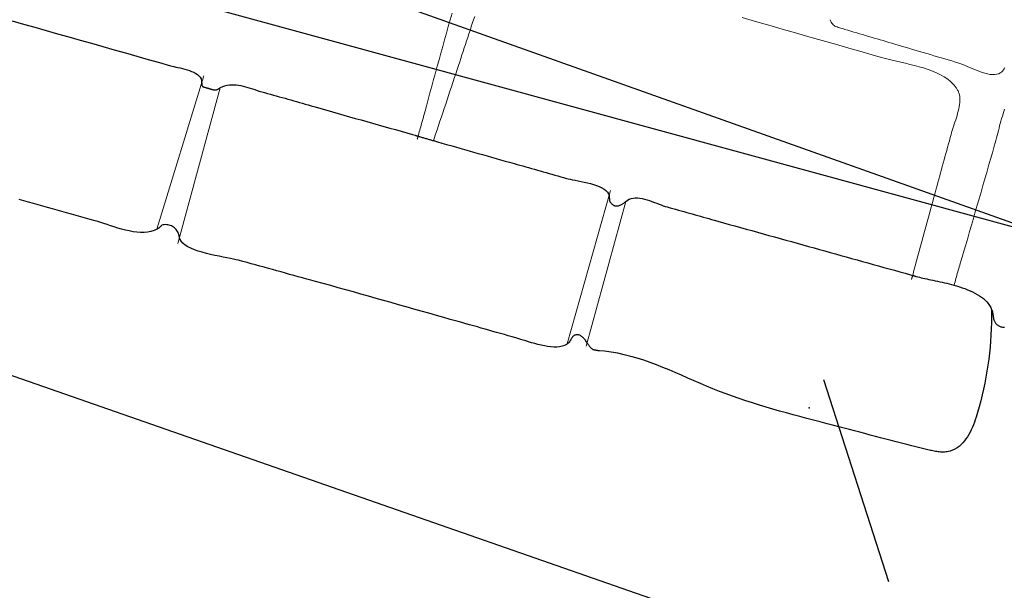
# Model space of a CAD drawing. Units: metres. Extents: x 434965.9 to 434976.6, y 387577.2 to 387584.
# Drawn here: x 434970.8 to 434971.3, y 387579.1 to 387579.5 of the extents above; entities that cross this region are included whole.
import ezdxf

# ---------------------------------------------------------------- set-up
doc = ezdxf.new("R2010")
doc.units = ezdxf.units.M
for name, color, linetype, lineweight in [('wPlan_Context_Interface', 10, 'Continuous', 25), ('wPlan_Detail', 150, 'Continuous', 9), ('wPlan_Detail_Modern', 254, 'Continuous', 9)]:
    doc.layers.add(name, color=color, linetype=linetype, lineweight=lineweight)
for name, color, linetype in [('wPlan_Modern', 253, 'Continuous'), ('WS_LEVEL', 102, 'Continuous'), ('WS_STRUCTURE', 22, 'Continuous'), ('wText', 7, 'Continuous')]:
    doc.layers.add(name, color=color, linetype=linetype)

msp = doc.modelspace()

# ---------------------------------------------------------------- linework, layer by layer
at = {"layer": 'wPlan_Context_Interface'}
for points in [[(434970.75491, 387579.47711), (434970.76153, 387579.47523), (434970.76814, 387579.47335), (434970.77475, 387579.47147), (434970.78137, 387579.4696), (434970.78798, 387579.46772), (434970.7946, 387579.46585), (434970.80121, 387579.46397), (434970.80782, 387579.46209), (434970.81444, 387579.46021), (434970.82105, 387579.45833), (434970.82766, 387579.45645), (434970.83428, 387579.45457), (434970.84089, 387579.45268), (434970.8475, 387579.45079), (434970.84835, 387579.45057), (434970.84935, 387579.45033), (434970.85047, 387579.45009), (434970.85169, 387579.44983), (434970.85299, 387579.44955), (434970.85434, 387579.44923), (434970.85572, 387579.44888), (434970.8571, 387579.4485), (434970.85845, 387579.44806), (434970.85976, 387579.44757), (434970.861, 387579.44702), (434970.86214, 387579.44641), (434970.86317, 387579.44573), (434970.86405, 387579.44497), (434970.86476, 387579.44412), (434970.86527, 387579.44319), (434970.86557, 387579.44217), (434970.86563, 387579.4412), (434970.86563, 387579.44117), (434970.86562, 387579.44114), (434970.86562, 387579.44111), (434970.86562, 387579.44108), (434970.86563, 387579.44105), (434970.86563, 387579.44102), (434970.86563, 387579.44099), (434970.86564, 387579.44095), (434970.86565, 387579.44092), (434970.86565, 387579.44089), (434970.86566, 387579.44086), (434970.86566, 387579.44082), (434970.86566, 387579.44079), (434970.86567, 387579.44076), (434970.86567, 387579.44073), (434970.86566, 387579.4407), (434970.86566, 387579.44067), (434970.86566, 387579.44062), (434970.86566, 387579.44053), (434970.86566, 387579.44043), (434970.86566, 387579.44033), (434970.86567, 387579.44023), (434970.86567, 387579.44012), (434970.86568, 387579.44002), (434970.86569, 387579.43991), (434970.8657, 387579.43981), (434970.86571, 387579.4397), (434970.86573, 387579.4396), (434970.86575, 387579.43949), (434970.86578, 387579.43939), (434970.86582, 387579.43929), (434970.86585, 387579.4392), (434970.8659, 387579.4391), (434970.86595, 387579.43901), (434970.86601, 387579.43893), (434970.86607, 387579.43886), (434970.86612, 387579.43882), (434970.86618, 387579.43877), (434970.86624, 387579.43874), (434970.8663, 387579.4387), (434970.86636, 387579.43866), (434970.86643, 387579.43863), (434970.8665, 387579.4386), (434970.86656, 387579.43857), (434970.86663, 387579.43854), (434970.8667, 387579.43851), (434970.86677, 387579.43849), (434970.86684, 387579.43847), (434970.86691, 387579.43844), (434970.86697, 387579.43842), (434970.86704, 387579.4384), (434970.8671, 387579.43838), (434970.86716, 387579.43837), (434970.86733, 387579.43832), (434970.86758, 387579.43824), (434970.86783, 387579.43817), (434970.86808, 387579.43809), (434970.86833, 387579.43802), (434970.86857, 387579.43795), (434970.86881, 387579.43788), (434970.86906, 387579.43781), (434970.8693, 387579.43774), (434970.86954, 387579.43766), (434970.86978, 387579.43759), (434970.87002, 387579.43752), (434970.87027, 387579.43745), (434970.87051, 387579.43738), (434970.87076, 387579.4373), (434970.87101, 387579.43723), (434970.87126, 387579.43716), (434970.87151, 387579.43708), (434970.87168, 387579.43703), (434970.87182, 387579.43699), (434970.87196, 387579.43695), (434970.87209, 387579.43691), (434970.87222, 387579.43688), (434970.87235, 387579.43685), (434970.87248, 387579.43681), (434970.87261, 387579.43679), (434970.87273, 387579.43676), (434970.87286, 387579.43674), (434970.87298, 387579.43673), (434970.87311, 387579.43671), (434970.87323, 387579.43671), (434970.87335, 387579.4367), (434970.87348, 387579.43671), (434970.87361, 387579.43671), (434970.87373, 387579.43673), (434970.87386, 387579.43675), (434970.87399, 387579.43677), (434970.87412, 387579.4368), (434970.87425, 387579.43683), (434970.87437, 387579.43687), (434970.87449, 387579.43691), (434970.87461, 387579.43695), (434970.87473, 387579.437), (434970.87485, 387579.43705), (434970.87497, 387579.43711), (434970.87509, 387579.43717), (434970.8752, 387579.43723), (434970.87532, 387579.4373), (434970.87544, 387579.43737), (434970.87555, 387579.43744), (434970.87567, 387579.43752), (434970.87579, 387579.4376), (434970.87591, 387579.43769), (434970.87602, 387579.43777), (434970.87606, 387579.43779), (434970.87609, 387579.43781), (434970.87612, 387579.43782), (434970.87614, 387579.43784), (434970.87617, 387579.43785), (434970.87619, 387579.43786), (434970.87621, 387579.43787), (434970.87623, 387579.43788), (434970.87624, 387579.43789), (434970.87626, 387579.4379), (434970.87628, 387579.43791), (434970.8763, 387579.43792), (434970.87632, 387579.43793), (434970.87635, 387579.43795), (434970.87637, 387579.43796), (434970.8764, 387579.43798), (434970.87643, 387579.43799), (434970.87665, 387579.43811), (434970.87794, 387579.43871), (434970.87925, 387579.43917), (434970.88057, 387579.4395), (434970.88189, 387579.4397), (434970.88323, 387579.43979), (434970.88457, 387579.43978), (434970.88591, 387579.43968), (434970.88726, 387579.4395), (434970.88861, 387579.43925), (434970.88996, 387579.43895), (434970.89131, 387579.43859), (434970.89266, 387579.4382), (434970.894, 387579.43778), (434970.89534, 387579.43734), (434970.89668, 387579.4369), (434970.898, 387579.43647), (434970.89932, 387579.43605), (434970.90075, 387579.43563), (434970.90246, 387579.43515), (434970.90417, 387579.43468), (434970.90587, 387579.43421), (434970.90758, 387579.43373), (434970.90928, 387579.43326), (434970.91098, 387579.43278), (434970.91268, 387579.43231), (434970.91438, 387579.43183), (434970.91607, 387579.43135), (434970.91777, 387579.43088), (434970.91947, 387579.43039), (434970.92117, 387579.42991), (434970.92286, 387579.42942), (434970.92456, 387579.42893), (434970.92626, 387579.42844), (434970.92796, 387579.42795), (434970.92967, 387579.42745), (434970.93207, 387579.42675), (434970.93541, 387579.4258), (434970.93875, 387579.42485), (434970.94209, 387579.4239), (434970.94544, 387579.42296), (434970.94879, 387579.42201), (434970.95213, 387579.42107), (434970.95549, 387579.42012), (434970.95884, 387579.41918), (434970.96219, 387579.41823), (434970.96554, 387579.41729), (434970.96889, 387579.41635), (434970.97224, 387579.4154), (434970.97559, 387579.41446), (434970.97894, 387579.41351), (434970.98228, 387579.41256), (434970.98562, 387579.41161), (434970.98896, 387579.41066), (434970.99045, 387579.41023), (434970.99056, 387579.4102), (434970.99067, 387579.41017), (434970.99078, 387579.41014), (434970.99088, 387579.41011), (434970.99098, 387579.41008), (434970.99108, 387579.41005), (434970.99118, 387579.41002), (434970.99128, 387579.40999), (434970.99138, 387579.40996), (434970.99148, 387579.40993), (434970.99158, 387579.4099), (434970.99168, 387579.40987), (434970.99178, 387579.40984), (434970.99189, 387579.40981), (434970.992, 387579.40978), (434970.9921, 387579.40974), (434970.99222, 387579.40971), (434970.99261, 387579.40959), (434970.99312, 387579.40944), (434970.99363, 387579.40929), (434970.99413, 387579.40915), (434970.99463, 387579.409), (434970.99513, 387579.40885), (434970.99563, 387579.4087), (434970.99613, 387579.40856), (434970.99662, 387579.40841), (434970.99712, 387579.40826), (434970.99762, 387579.40812), (434970.99812, 387579.40797), (434970.99862, 387579.40782), (434970.99912, 387579.40767), (434970.99962, 387579.40752), (434971.00012, 387579.40738), (434971.00063, 387579.40723), (434971.00114, 387579.40708), (434971.00348, 387579.40641), (434971.00613, 387579.40566), (434971.00878, 387579.40491), (434971.01142, 387579.40416), (434971.01406, 387579.40341), (434971.0167, 387579.40266), (434971.01934, 387579.40191), (434971.02198, 387579.40116), (434971.02461, 387579.40042), (434971.02725, 387579.39967), (434971.02989, 387579.39892), (434971.03253, 387579.39817), (434971.03517, 387579.39742), (434971.03781, 387579.39667), (434971.04045, 387579.39593), (434971.04309, 387579.39518), (434971.04574, 387579.39442), (434971.04839, 387579.39367), (434971.05008, 387579.39321), (434971.05177, 387579.39274), (434971.05346, 387579.39227), (434971.05516, 387579.3918), (434971.05685, 387579.39132), (434971.05855, 387579.39085), (434971.06025, 387579.39038), (434971.06195, 387579.3899), (434971.06366, 387579.38942), (434971.06536, 387579.38894), (434971.06707, 387579.38845), (434971.06878, 387579.38797), (434971.07048, 387579.38748), (434971.07219, 387579.38699), (434971.0739, 387579.38649), (434971.0756, 387579.386), (434971.07731, 387579.3855), (434971.0789, 387579.38503), (434971.0799, 387579.38478), (434971.08112, 387579.38451), (434971.08253, 387579.38423), (434971.08408, 387579.38393), (434971.08576, 387579.3836), (434971.08752, 387579.38324), (434971.08934, 387579.38286), (434971.09118, 387579.38243), (434971.09301, 387579.38195), (434971.0948, 387579.38143), (434971.09653, 387579.38086), (434971.09814, 387579.38023), (434971.09963, 387579.37953), (434971.10094, 387579.37877), (434971.10206, 387579.37794), (434971.10295, 387579.37703), (434971.10357, 387579.37604), (434971.10384, 387579.37527), (434971.10387, 387579.37526), (434971.10389, 387579.37525), (434971.10391, 387579.37524), (434971.10392, 387579.37522), (434971.10394, 387579.37521), (434971.10394, 387579.37519), (434971.10395, 387579.37517), (434971.10396, 387579.37516), (434971.10396, 387579.37514), (434971.10396, 387579.37513), (434971.10396, 387579.37511), (434971.10396, 387579.3751), (434971.10396, 387579.37508), (434971.10396, 387579.37507), (434971.10396, 387579.37507), (434971.10396, 387579.37506), (434971.10396, 387579.37506), (434971.10396, 387579.37499), (434971.10397, 387579.37483), (434971.10399, 387579.37468), (434971.10399, 387579.37453), (434971.104, 387579.37439), (434971.10401, 387579.37424), (434971.10402, 387579.3741), (434971.10402, 387579.37396), (434971.10403, 387579.37382), (434971.10403, 387579.37368), (434971.10404, 387579.37354), (434971.10404, 387579.3734), (434971.10405, 387579.37325), (434971.10405, 387579.37311), (434971.10406, 387579.37296), (434971.10407, 387579.37281), (434971.10408, 387579.37266), (434971.1041, 387579.37251), (434971.10413, 387579.37227), (434971.10419, 387579.37199), (434971.10428, 387579.37172), (434971.10439, 387579.37145), (434971.10453, 387579.37119), (434971.10468, 387579.37094), (434971.10485, 387579.37071), (434971.10504, 387579.37048), (434971.10525, 387579.37027), (434971.10547, 387579.37006), (434971.1057, 387579.36988), (434971.10595, 387579.3697), (434971.1062, 387579.36954), (434971.10647, 387579.3694), (434971.10674, 387579.36928), (434971.10702, 387579.36917), (434971.10731, 387579.36908), (434971.1076, 387579.36901), (434971.10796, 387579.36896), (434971.10833, 387579.36895), (434971.1087, 387579.36897), (434971.10907, 387579.36901), (434971.10943, 387579.36908), (434971.10978, 387579.36918), (434971.11013, 387579.3693), (434971.11047, 387579.36944), (434971.11081, 387579.3696), (434971.11115, 387579.36977), (434971.11148, 387579.36996), (434971.11181, 387579.37017), (434971.11213, 387579.37038), (434971.11246, 387579.37061), (434971.11278, 387579.37084), (434971.1131, 387579.37108), (434971.11342, 387579.37132), (434971.11374, 387579.37157), (434971.11385, 387579.37164), (434971.11392, 387579.37167), (434971.11398, 387579.37171), (434971.11404, 387579.37174), (434971.1141, 387579.37178), (434971.11416, 387579.37181), (434971.11421, 387579.37184), (434971.11426, 387579.37187), (434971.11431, 387579.3719), (434971.11436, 387579.37194), (434971.1144, 387579.37197), (434971.11445, 387579.372), (434971.11449, 387579.37204), (434971.11454, 387579.37208), (434971.11458, 387579.37212), (434971.11462, 387579.37216), (434971.11467, 387579.3722), (434971.11471, 387579.37225), (434971.11571, 387579.37286), (434971.11681, 387579.37328), (434971.11798, 387579.37354), (434971.11923, 387579.37365), (434971.12053, 387579.37362), (434971.12188, 387579.37348), (434971.12327, 387579.37323), (434971.12468, 387579.37289), (434971.12611, 387579.37249), (434971.12755, 387579.37203), (434971.12897, 387579.37153), (434971.13038, 387579.37102), (434971.13176, 387579.37049), (434971.1331, 387579.36998), (434971.13438, 387579.3695), (434971.13561, 387579.36906), (434971.13675, 387579.36868), (434971.13791, 387579.36835), (434971.13953, 387579.3679), (434971.14116, 387579.36745), (434971.14279, 387579.36699), (434971.14442, 387579.36654), (434971.14604, 387579.36609), (434971.14767, 387579.36564), (434971.14929, 387579.36519), (434971.15091, 387579.36473), (434971.15253, 387579.36428), (434971.15415, 387579.36382), (434971.15576, 387579.36337), (434971.15738, 387579.36291), (434971.15899, 387579.36245), (434971.16059, 387579.36199), (434971.1622, 387579.36152), (434971.1638, 387579.36106), (434971.16539, 387579.36059), (434971.16748, 387579.35999), (434971.17079, 387579.35908), (434971.1741, 387579.35816), (434971.17742, 387579.35724), (434971.18073, 387579.35633), (434971.18404, 387579.35541), (434971.18736, 387579.35449), (434971.19067, 387579.35358), (434971.19399, 387579.35266), (434971.1973, 387579.35174), (434971.20061, 387579.35083), (434971.20393, 387579.34991), (434971.20724, 387579.34899), (434971.21055, 387579.34808), (434971.21387, 387579.34716), (434971.21718, 387579.34624), (434971.22049, 387579.34532), (434971.22381, 387579.34441), (434971.22704, 387579.34352), (434971.23015, 387579.34265), (434971.23327, 387579.34179), (434971.23639, 387579.34092), (434971.23951, 387579.34005), (434971.24263, 387579.33918), (434971.24576, 387579.3383), (434971.24888, 387579.33743), (434971.25201, 387579.33655), (434971.25513, 387579.33568), (434971.25826, 387579.3348), (434971.26138, 387579.33392), (434971.2645, 387579.33305), (434971.26763, 387579.33218), (434971.27075, 387579.33131), (434971.27387, 387579.33044), (434971.27699, 387579.32957), (434971.2801, 387579.32871), (434971.28152, 387579.32832), (434971.28166, 387579.32828), (434971.28179, 387579.32824), (434971.28193, 387579.3282), (434971.28206, 387579.32816), (434971.28219, 387579.32812), (434971.28232, 387579.32808), (434971.28245, 387579.32805), (434971.28258, 387579.32801), (434971.2827, 387579.32797), (434971.28283, 387579.32793), (434971.28296, 387579.32789), (434971.28309, 387579.32786), (434971.28322, 387579.32782), (434971.28335, 387579.32778), (434971.28349, 387579.32774), (434971.28362, 387579.3277), (434971.28376, 387579.32766), (434971.28443, 387579.32747), (434971.28536, 387579.32722), (434971.28635, 387579.32697), (434971.2874, 387579.32673), (434971.2885, 387579.32648), (434971.28964, 387579.32624), (434971.29083, 387579.32599), (434971.29205, 387579.32574), (434971.29331, 387579.32548), (434971.2946, 387579.32521), (434971.29592, 387579.32494), (434971.29725, 387579.32466), (434971.29861, 387579.32437), (434971.29998, 387579.32406), (434971.30135, 387579.32375), (434971.30273, 387579.32342), (434971.30412, 387579.32307), (434971.30549, 387579.32271), (434971.3071, 387579.32223), (434971.30873, 387579.32171), (434971.31033, 387579.32117), (434971.31191, 387579.3206), (434971.31346, 387579.31999), (434971.31497, 387579.31936), (434971.31642, 387579.31869), (434971.31783, 387579.31799), (434971.31918, 387579.31725), (434971.32046, 387579.31646), (434971.32167, 387579.31564), (434971.3228, 387579.31476), (434971.32385, 387579.31384), (434971.32481, 387579.31288), (434971.32567, 387579.31185), (434971.32643, 387579.31078), (434971.32708, 387579.30964), (434971.32761, 387579.30845)], [(434971.32756, 387579.30827), (434971.32762, 387579.30817), (434971.32768, 387579.30806), (434971.32773, 387579.30795), (434971.32778, 387579.30784), (434971.32783, 387579.30773), (434971.32787, 387579.30762), (434971.32792, 387579.30751), (434971.32796, 387579.3074), (434971.328, 387579.30728), (434971.32803, 387579.30717), (434971.32806, 387579.30705), (434971.3281, 387579.30693), (434971.32813, 387579.30682), (434971.32816, 387579.30669), (434971.32818, 387579.30657), (434971.32821, 387579.30644), (434971.32823, 387579.30631), (434971.32827, 387579.30612), (434971.32831, 387579.30585), (434971.32835, 387579.30558), (434971.32839, 387579.30531), (434971.32843, 387579.30504), (434971.32847, 387579.30477), (434971.32851, 387579.30449), (434971.32855, 387579.30422), (434971.32859, 387579.30394), (434971.32863, 387579.30367), (434971.32868, 387579.3034), (434971.32874, 387579.30313), (434971.3288, 387579.30286), (434971.32887, 387579.30259), (434971.32895, 387579.30233), (434971.32904, 387579.30207), (434971.32913, 387579.30181), (434971.32924, 387579.30155), (434971.32944, 387579.30117), (434971.32967, 387579.30079), (434971.32993, 387579.30044), (434971.33021, 387579.30011), (434971.33051, 387579.2998), (434971.33083, 387579.29952), (434971.33117, 387579.29926), (434971.33152, 387579.29902), (434971.33189, 387579.29881), (434971.33227, 387579.29862), (434971.33266, 387579.29846), (434971.33306, 387579.29832), (434971.33347, 387579.29821), (434971.33389, 387579.29813), (434971.3343, 387579.29807), (434971.33472, 387579.29805), (434971.33514, 387579.29805)]]:
    msp.add_lwpolyline(points, dxfattribs=at)
at = {"layer": 'wPlan_Detail'}
for points in [[(434971.01204, 387579.48159), (434971.01096, 387579.47771), (434971.00988, 387579.47383), (434971.0088, 387579.46994), (434971.00772, 387579.46606), (434971.00664, 387579.46217), (434971.00556, 387579.45829), (434971.00449, 387579.4544), (434971.00342, 387579.45052), (434971.00235, 387579.44663), (434971.00128, 387579.44274), (434971.00021, 387579.43886), (434970.99915, 387579.43497), (434970.99809, 387579.43108), (434970.99704, 387579.42719), (434970.99671, 387579.42597), (434970.99645, 387579.42498), (434970.99618, 387579.42399), (434970.99591, 387579.42301), (434970.99564, 387579.42202), (434970.99537, 387579.42104), (434970.99509, 387579.42006), (434970.99482, 387579.41908), (434970.99455, 387579.41811), (434970.99428, 387579.41713), (434970.994, 387579.41615), (434970.99373, 387579.41517), (434970.99346, 387579.41419), (434970.99319, 387579.41321), (434970.99292, 387579.41222), (434970.99265, 387579.41123), (434970.99239, 387579.41024), (434970.99224, 387579.40966), (434970.99221, 387579.40957), (434970.99218, 387579.40948), (434970.99215, 387579.40938), (434970.99212, 387579.40929), (434970.9921, 387579.40919), (434970.99207, 387579.40909), (434970.99204, 387579.40898), (434970.99201, 387579.40888), (434970.99198, 387579.40878), (434970.99195, 387579.40868), (434970.99192, 387579.40858), (434970.99189, 387579.40848), (434970.99186, 387579.40838), (434970.99183, 387579.40828), (434970.9918, 387579.40819), (434970.99177, 387579.4081), (434970.99175, 387579.40801)], [(434971.00116, 387579.40688), (434971.00116, 387579.40689), (434971.00117, 387579.40689), (434971.00117, 387579.4069), (434971.00117, 387579.40691), (434971.00117, 387579.40692), (434971.00118, 387579.40693), (434971.00118, 387579.40694), (434971.00119, 387579.40696), (434971.00119, 387579.40697), (434971.00119, 387579.40699), (434971.0012, 387579.407), (434971.0012, 387579.40701), (434971.00121, 387579.40703), (434971.00121, 387579.40704), (434971.00121, 387579.40704), (434971.00121, 387579.40705), (434971.00121, 387579.40705), (434971.00163, 387579.40832), (434971.00247, 387579.41084), (434971.00331, 387579.41336), (434971.00415, 387579.41588), (434971.00499, 387579.41839), (434971.00583, 387579.42091), (434971.00666, 387579.42342), (434971.0075, 387579.42593), (434971.00834, 387579.42845), (434971.00917, 387579.43096), (434971.01001, 387579.43347), (434971.01084, 387579.43598), (434971.01168, 387579.4385), (434971.01252, 387579.44101), (434971.01336, 387579.44353), (434971.0142, 387579.44605), (434971.01503, 387579.44857), (434971.01587, 387579.45109), (434971.01654, 387579.45314), (434971.01721, 387579.45518), (434971.01787, 387579.45722), (434971.01854, 387579.45926), (434971.01921, 387579.4613), (434971.01988, 387579.46334), (434971.02055, 387579.46538), (434971.02122, 387579.46742), (434971.02189, 387579.46946), (434971.02257, 387579.4715), (434971.02324, 387579.47354), (434971.02392, 387579.47558), (434971.0246, 387579.47762), (434971.02529, 387579.47966)], [(434971.18166, 387579.47897), (434971.18946, 387579.47674), (434971.19726, 387579.47452), (434971.20506, 387579.47229), (434971.21287, 387579.47007), (434971.22067, 387579.46784), (434971.22848, 387579.46561), (434971.23629, 387579.46338), (434971.2441, 387579.46114), (434971.25192, 387579.4589), (434971.25973, 387579.45666), (434971.26474, 387579.45522), (434971.26705, 387579.45461), (434971.26947, 387579.45403), (434971.27198, 387579.45345), (434971.27456, 387579.45288), (434971.27719, 387579.45229), (434971.27985, 387579.45167), (434971.28253, 387579.45102), (434971.2852, 387579.45031), (434971.28783, 387579.44954), (434971.29042, 387579.4487), (434971.29294, 387579.44777), (434971.29537, 387579.44674), (434971.2977, 387579.4456), (434971.29989, 387579.44434), (434971.30193, 387579.44294), (434971.30381, 387579.44139), (434971.30549, 387579.43968), (434971.30582, 387579.43933), (434971.30614, 387579.43897), (434971.30644, 387579.4386), (434971.30673, 387579.43822), (434971.30701, 387579.43784), (434971.30727, 387579.43744), (434971.30751, 387579.43705), (434971.30774, 387579.43664), (434971.30795, 387579.43622), (434971.30815, 387579.4358), (434971.30833, 387579.43537), (434971.30849, 387579.43494), (434971.30863, 387579.43449), (434971.30875, 387579.43404), (434971.30886, 387579.43357), (434971.30894, 387579.4331), (434971.30901, 387579.43263), (434971.30906, 387579.4318), (434971.30905, 387579.43062), (434971.30897, 387579.4294), (434971.30882, 387579.42817), (434971.30862, 387579.42691), (434971.30837, 387579.42564), (434971.30807, 387579.42436), (434971.30774, 387579.42307), (434971.30737, 387579.42178), (434971.30699, 387579.42049), (434971.30659, 387579.4192), (434971.30618, 387579.41793), (434971.30576, 387579.41667), (434971.30536, 387579.41543), (434971.30496, 387579.41421), (434971.30459, 387579.41301), (434971.30424, 387579.41185), (434971.30392, 387579.41072), (434971.30341, 387579.40886), (434971.30289, 387579.40699), (434971.30237, 387579.40513), (434971.30185, 387579.40326), (434971.30133, 387579.4014), (434971.30082, 387579.39953), (434971.3003, 387579.39766), (434971.29979, 387579.3958), (434971.29928, 387579.39393), (434971.29877, 387579.39206), (434971.29826, 387579.3902), (434971.29775, 387579.38833), (434971.29725, 387579.38646), (434971.29674, 387579.38459), (434971.29624, 387579.38272), (434971.29575, 387579.38085), (434971.29525, 387579.37898), (434971.29462, 387579.37662), (434971.29385, 387579.37379), (434971.29307, 387579.37096), (434971.2923, 387579.36812), (434971.29152, 387579.36528), (434971.29075, 387579.36243), (434971.28997, 387579.35959), (434971.28919, 387579.35675), (434971.28842, 387579.3539), (434971.28764, 387579.35106), (434971.28686, 387579.34821), (434971.28609, 387579.34537), (434971.28531, 387579.34253), (434971.28453, 387579.33969), (434971.28376, 387579.33685), (434971.28298, 387579.33401), (434971.28221, 387579.33118), (434971.28144, 387579.32834), (434971.2814, 387579.32823), (434971.28137, 387579.32812), (434971.28134, 387579.32801), (434971.28131, 387579.3279), (434971.28128, 387579.3278), (434971.28124, 387579.32769), (434971.28121, 387579.32759), (434971.28118, 387579.32749), (434971.28115, 387579.32739), (434971.28112, 387579.32729), (434971.28109, 387579.32718), (434971.28106, 387579.32708), (434971.28103, 387579.32698), (434971.281, 387579.32687), (434971.28097, 387579.32676), (434971.28094, 387579.32665), (434971.2809, 387579.32654), (434971.28088, 387579.32647), (434971.28087, 387579.32644), (434971.28087, 387579.32641), (434971.28086, 387579.32638), (434971.28085, 387579.32635), (434971.28084, 387579.32632), (434971.28083, 387579.32629), (434971.28082, 387579.32627), (434971.28081, 387579.32624), (434971.28081, 387579.32621), (434971.2808, 387579.32618), (434971.28079, 387579.32615), (434971.28078, 387579.32612), (434971.28077, 387579.32609), (434971.28076, 387579.32606), (434971.28075, 387579.32603), (434971.28075, 387579.326), (434971.28074, 387579.32598)], [(434971.23317, 387579.47778), (434971.23342, 387579.47703), (434971.23372, 387579.47636), (434971.23407, 387579.47578), (434971.23448, 387579.47527), (434971.23494, 387579.47482), (434971.23545, 387579.47442), (434971.236, 387579.47408), (434971.23659, 387579.47377), (434971.23723, 387579.4735), (434971.23791, 387579.47325), (434971.23863, 387579.47301), (434971.23939, 387579.47279), (434971.24018, 387579.47256), (434971.241, 387579.47233), (434971.24186, 387579.47209), (434971.24357, 387579.47158), (434971.24528, 387579.47108), (434971.24699, 387579.47057), (434971.2487, 387579.47007), (434971.25041, 387579.46956), (434971.25212, 387579.46905), (434971.25384, 387579.46855), (434971.25555, 387579.46804), (434971.25726, 387579.46754), (434971.25897, 387579.46703), (434971.26068, 387579.46653), (434971.26239, 387579.46602), (434971.2641, 387579.46552), (434971.26581, 387579.46501), (434971.26752, 387579.46451), (434971.26923, 387579.464), (434971.27095, 387579.4635), (434971.27286, 387579.46293), (434971.27497, 387579.46231), (434971.27708, 387579.46168), (434971.27919, 387579.46106), (434971.2813, 387579.46044), (434971.2834, 387579.45982), (434971.2855, 387579.4592), (434971.2876, 387579.45858), (434971.2897, 387579.45796), (434971.29179, 387579.45734), (434971.29388, 387579.45672), (434971.29598, 387579.4561), (434971.29807, 387579.45549), (434971.30016, 387579.45487), (434971.30225, 387579.45425), (434971.30433, 387579.45364), (434971.30642, 387579.45302), (434971.30851, 387579.4524), (434971.3096, 387579.45204), (434971.31079, 387579.45159), (434971.31205, 387579.45107), (434971.31338, 387579.45049), (434971.31476, 387579.44987), (434971.31619, 387579.44924), (434971.31766, 387579.44861), (434971.31915, 387579.44799), (434971.32065, 387579.44741), (434971.32215, 387579.44688), (434971.32364, 387579.44643), (434971.32511, 387579.44606), (434971.32655, 387579.4458), (434971.32795, 387579.44567), (434971.32929, 387579.44569), (434971.33056, 387579.44586), (434971.33176, 387579.44622), (434971.3327, 387579.44668), (434971.33339, 387579.44717), (434971.33398, 387579.44774), (434971.3345, 387579.44837), (434971.33495, 387579.44907), (434971.33533, 387579.44983)], [(434971.33523, 387579.42551), (434971.33476, 387579.42414), (434971.33431, 387579.42276), (434971.33388, 387579.42137), (434971.33347, 387579.41996), (434971.33307, 387579.41855), (434971.33269, 387579.41713), (434971.33231, 387579.41571), (434971.33194, 387579.41429), (434971.33158, 387579.41288), (434971.33121, 387579.41146), (434971.33084, 387579.41005), (434971.33047, 387579.40865), (434971.3301, 387579.40726), (434971.32971, 387579.40587), (434971.32914, 387579.40389), (434971.32804, 387579.40006), (434971.32693, 387579.39622), (434971.32583, 387579.39238), (434971.32473, 387579.38854), (434971.32362, 387579.3847), (434971.32252, 387579.38085), (434971.32141, 387579.37701), (434971.3203, 387579.37316), (434971.31919, 387579.36932), (434971.31807, 387579.36548), (434971.31696, 387579.36163), (434971.31584, 387579.35779), (434971.31472, 387579.35395), (434971.3136, 387579.35012), (434971.31248, 387579.34629), (434971.31135, 387579.34246), (434971.31033, 387579.33899), (434971.31005, 387579.33805), (434971.30977, 387579.3371), (434971.30949, 387579.33615), (434971.30921, 387579.3352), (434971.30893, 387579.33425), (434971.30866, 387579.33329), (434971.30838, 387579.33234), (434971.3081, 387579.33138), (434971.30783, 387579.33043), (434971.30755, 387579.32946), (434971.30728, 387579.3285), (434971.30701, 387579.32754), (434971.30674, 387579.32657), (434971.30648, 387579.32559), (434971.30621, 387579.32462), (434971.30595, 387579.32364), (434971.30569, 387579.32265)]]:
    msp.add_lwpolyline(points, dxfattribs=at)
at = {"layer": 'wPlan_Detail_Modern'}
for points in [[(434970.83936, 387579.35535), (434970.8669, 387579.44488)], [(434970.87646, 387579.43801), (434970.85176, 387579.34691)], [(434971.07944, 387579.28831), (434971.10464, 387579.37798)], [(434971.11379, 387579.3716), (434971.09043, 387579.28691)]]:
    msp.add_lwpolyline(points, dxfattribs=at)
at = {"layer": 'wPlan_Modern'}
msp.add_lwpolyline([(434971.32756, 387579.30827), (434971.32756, 387579.30827), (434971.32756, 387579.30826), (434971.32755, 387579.30824), (434971.32755, 387579.30823), (434971.32755, 387579.30822), (434971.32756, 387579.30823), (434971.32756, 387579.30822), (434971.32756, 387579.30822), (434971.32756, 387579.30821), (434971.32757, 387579.30765), (434971.32757, 387579.30411), (434971.3275, 387579.30057), (434971.32738, 387579.29703), (434971.3272, 387579.2935), (434971.32696, 387579.28996), (434971.32666, 387579.28644), (434971.3263, 387579.28292), (434971.32588, 387579.2794), (434971.3254, 387579.27589), (434971.32486, 387579.27239), (434971.32426, 387579.2689), (434971.3236, 387579.26541), (434971.32288, 387579.26194), (434971.32209, 387579.25847), (434971.32125, 387579.25502), (434971.32034, 387579.25158), (434971.31938, 387579.24816), (434971.31856, 387579.24545), (434971.31807, 387579.24399), (434971.31754, 387579.24253), (434971.31698, 387579.24106), (434971.31637, 387579.2396), (434971.31572, 387579.23816), (434971.31502, 387579.23675), (434971.31426, 387579.23538), (434971.31346, 387579.23405), (434971.3126, 387579.23278), (434971.31168, 387579.23157), (434971.3107, 387579.23043), (434971.30966, 387579.22938), (434971.30855, 387579.22842), (434971.30738, 387579.22756), (434971.30613, 387579.22681), (434971.30481, 387579.22618), (434971.30341, 387579.22568), (434971.30233, 387579.2254), (434971.30157, 387579.22527), (434971.30081, 387579.22517), (434971.30005, 387579.22511), (434971.29929, 387579.22508), (434971.29853, 387579.22508), (434971.29778, 387579.22511), (434971.29702, 387579.22517), (434971.29627, 387579.22525), (434971.29552, 387579.22535), (434971.29477, 387579.22547), (434971.29402, 387579.2256), (434971.29326, 387579.22575), (434971.29252, 387579.22592), (434971.29177, 387579.22609), (434971.29102, 387579.22627), (434971.29027, 387579.22646), (434971.28952, 387579.22665), (434971.28712, 387579.22726), (434971.28406, 387579.22804), (434971.28101, 387579.22882), (434971.27796, 387579.2296), (434971.27491, 387579.23037), (434971.27186, 387579.23115), (434971.2688, 387579.23194), (434971.26575, 387579.23272), (434971.2627, 387579.2335), (434971.25965, 387579.23429), (434971.2566, 387579.23507), (434971.25355, 387579.23586), (434971.25051, 387579.23665), (434971.24746, 387579.23745), (434971.24441, 387579.23824), (434971.24136, 387579.23904), (434971.23832, 387579.23984), (434971.23527, 387579.24065), (434971.2314, 387579.24164), (434971.22742, 387579.24267), (434971.22345, 387579.2437), (434971.21947, 387579.24474), (434971.2155, 387579.24579), (434971.21153, 387579.24686), (434971.20756, 387579.24794), (434971.2036, 387579.24906), (434971.19965, 387579.25019), (434971.19571, 387579.25136), (434971.19177, 387579.25255), (434971.18785, 387579.25379), (434971.18394, 387579.25506), (434971.18004, 387579.25637), (434971.17616, 387579.25772), (434971.17229, 387579.25913), (434971.16844, 387579.26058), (434971.16463, 387579.26208), (434971.16095, 387579.2636), (434971.15729, 387579.26516), (434971.15362, 387579.26675), (434971.14996, 387579.26835), (434971.1463, 387579.26995), (434971.14263, 387579.27153), (434971.13896, 387579.27309), (434971.13527, 387579.2746), (434971.13157, 387579.27605), (434971.12786, 387579.27744), (434971.12413, 387579.27874), (434971.12038, 387579.27994), (434971.1166, 387579.28103), (434971.1128, 387579.28199), (434971.10897, 387579.28281), (434971.1051, 387579.28347), (434971.1012, 387579.28397), (434971.09823, 387579.28423), (434971.09802, 387579.28426), (434971.09782, 387579.28429), (434971.09762, 387579.28432), (434971.09742, 387579.28435), (434971.09722, 387579.28437), (434971.09703, 387579.2844), (434971.09684, 387579.28443), (434971.09664, 387579.28447), (434971.09645, 387579.2845), (434971.09626, 387579.28453), (434971.09607, 387579.28457), (434971.09588, 387579.28461), (434971.09569, 387579.28465), (434971.0955, 387579.2847), (434971.0953, 387579.28474), (434971.09511, 387579.28479), (434971.09491, 387579.28485), (434971.09468, 387579.28493), (434971.09441, 387579.28506), (434971.09415, 387579.28522), (434971.0939, 387579.28539), (434971.09366, 387579.28557), (434971.09343, 387579.28577), (434971.0932, 387579.28599), (434971.09298, 387579.28621), (434971.09277, 387579.28645), (434971.09257, 387579.2867), (434971.09237, 387579.28695), (434971.09217, 387579.28721), (434971.09198, 387579.28748), (434971.0918, 387579.28775), (434971.09162, 387579.28802), (434971.09144, 387579.28829), (434971.09126, 387579.28856), (434971.09109, 387579.28883), (434971.09099, 387579.28899), (434971.09092, 387579.28907), (434971.09086, 387579.28916), (434971.0908, 387579.28925), (434971.09075, 387579.28934), (434971.09069, 387579.28943), (434971.09064, 387579.28952), (434971.09059, 387579.28961), (434971.09054, 387579.2897), (434971.09049, 387579.28979), (434971.09044, 387579.28989), (434971.09039, 387579.28998), (434971.09034, 387579.29007), (434971.09028, 387579.29016), (434971.09023, 387579.29025), (434971.09017, 387579.29033), (434971.0901, 387579.29042), (434971.09004, 387579.2905), (434971.08981, 387579.2908), (434971.08952, 387579.29115), (434971.08921, 387579.29149), (434971.08889, 387579.29181), (434971.08856, 387579.29212), (434971.08821, 387579.29241), (434971.08786, 387579.29268), (434971.0875, 387579.29292), (434971.08712, 387579.29314), (434971.08675, 387579.29332), (434971.08636, 387579.29347), (434971.08598, 387579.29358), (434971.08559, 387579.29366), (434971.08521, 387579.29369), (434971.08482, 387579.29367), (434971.08444, 387579.29361), (434971.08406, 387579.29349), (434971.08369, 387579.29332), (434971.08343, 387579.29317), (434971.0832, 387579.29301), (434971.08299, 387579.29283), (434971.08279, 387579.29264), (434971.0826, 387579.29244), (434971.08243, 387579.29223), (434971.08226, 387579.29201), (434971.08211, 387579.29179), (434971.08196, 387579.29155), (434971.08181, 387579.29131), (434971.08167, 387579.29107), (434971.08153, 387579.29083), (434971.0814, 387579.29058), (434971.08126, 387579.29034), (434971.08112, 387579.29009), (434971.08097, 387579.28985), (434971.08082, 387579.28961), (434971.08068, 387579.2894), (434971.08062, 387579.28933), (434971.08056, 387579.28925), (434971.0805, 387579.28918), (434971.08044, 387579.28911), (434971.08037, 387579.28903), (434971.0803, 387579.28897), (434971.08023, 387579.2889), (434971.08016, 387579.28883), (434971.08009, 387579.28877), (434971.08002, 387579.28871), (434971.07994, 387579.28865), (434971.07987, 387579.28859), (434971.07979, 387579.28853), (434971.07972, 387579.28848), (434971.07964, 387579.28843), (434971.07957, 387579.28838), (434971.07949, 387579.28834), (434971.07908, 387579.28805), (434971.07788, 387579.28738), (434971.07651, 387579.28691), (434971.07499, 387579.28661), (434971.07336, 387579.28647), (434971.07163, 387579.28647), (434971.06982, 387579.2866), (434971.06795, 387579.28683), (434971.06606, 387579.28715), (434971.06415, 387579.28755), (434971.06225, 387579.288), (434971.06039, 387579.28849), (434971.05857, 387579.28901), (434971.05684, 387579.28953), (434971.05521, 387579.29004), (434971.05369, 387579.29052), (434971.05232, 387579.29096), (434971.05111, 387579.29134), (434971.04943, 387579.29183), (434971.04717, 387579.29246), (434971.04491, 387579.2931), (434971.04265, 387579.29373), (434971.0404, 387579.29437), (434971.03814, 387579.29501), (434971.03588, 387579.29564), (434971.03362, 387579.29628), (434971.03136, 387579.29691), (434971.02911, 387579.29755), (434971.02685, 387579.29819), (434971.02459, 387579.29882), (434971.02233, 387579.29946), (434971.02007, 387579.30009), (434971.01781, 387579.30073), (434971.01556, 387579.30137), (434971.0133, 387579.302), (434971.01104, 387579.30264), (434971.0073, 387579.30369), (434971.00289, 387579.30493), (434970.99848, 387579.30618), (434970.99408, 387579.30743), (434970.98967, 387579.30868), (434970.98525, 387579.30993), (434970.98084, 387579.31118), (434970.97643, 387579.31243), (434970.97201, 387579.31368), (434970.9676, 387579.31493), (434970.96318, 387579.31618), (434970.95877, 387579.31742), (434970.95435, 387579.31866), (434970.94994, 387579.3199), (434970.94553, 387579.32113), (434970.94111, 387579.32236), (434970.9367, 387579.32358), (434970.93229, 387579.32479), (434970.92955, 387579.32554), (434970.92705, 387579.32622), (434970.92456, 387579.3269), (434970.92207, 387579.32758), (434970.91958, 387579.32827), (434970.91709, 387579.32895), (434970.9146, 387579.32964), (434970.91211, 387579.33033), (434970.90962, 387579.33102), (434970.90713, 387579.33171), (434970.90464, 387579.3324), (434970.90215, 387579.33308), (434970.89965, 387579.33377), (434970.89716, 387579.33446), (434970.89467, 387579.33514), (434970.89218, 387579.33582), (434970.88969, 387579.3365), (434970.88726, 387579.33716), (434970.88591, 387579.33748), (434970.88429, 387579.33783), (434970.88242, 387579.3382), (434970.88036, 387579.3386), (434970.87813, 387579.33903), (434970.87579, 387579.3395), (434970.87336, 387579.34001), (434970.8709, 387579.34056), (434970.86843, 387579.34117), (434970.86601, 387579.34183), (434970.86367, 387579.34254), (434970.86145, 387579.34333), (434970.85939, 387579.34418), (434970.85753, 387579.3451), (434970.85591, 387579.3461), (434970.85457, 387579.34718), (434970.85356, 387579.34834), (434970.85302, 387579.34931), (434970.853, 387579.34938), (434970.85299, 387579.34944), (434970.85297, 387579.34951), (434970.85295, 387579.34958), (434970.85293, 387579.34964), (434970.85291, 387579.34971), (434970.85288, 387579.34977), (434970.85286, 387579.34983), (434970.85284, 387579.34989), (434970.85282, 387579.34995), (434970.8528, 387579.35001), (434970.85279, 387579.35006), (434970.85277, 387579.35011), (434970.85276, 387579.35016), (434970.85276, 387579.3502), (434970.85276, 387579.35024), (434970.85276, 387579.35027), (434970.85274, 387579.35035), (434970.8527, 387579.35048), (434970.85265, 387579.35061), (434970.85261, 387579.35074), (434970.85258, 387579.35086), (434970.85255, 387579.35098), (434970.85252, 387579.35109), (434970.8525, 387579.3512), (434970.85247, 387579.35131), (434970.85245, 387579.35142), (434970.85243, 387579.35153), (434970.85241, 387579.35163), (434970.85239, 387579.35173), (434970.85236, 387579.35184), (434970.85234, 387579.35194), (434970.85232, 387579.35204), (434970.85229, 387579.35214), (434970.85226, 387579.35224), (434970.85212, 387579.35269), (434970.85186, 387579.35336), (434970.85153, 387579.354), (434970.85115, 387579.3546), (434970.85071, 387579.35515), (434970.85023, 387579.35567), (434970.8497, 387579.35614), (434970.84914, 387579.35656), (434970.84854, 387579.35694), (434970.84791, 387579.35726), (434970.84726, 387579.35752), (434970.84659, 387579.35773), (434970.8459, 387579.35789), (434970.84521, 387579.35798), (434970.8445, 387579.358), (434970.8438, 387579.35796), (434970.84309, 387579.35786), (434970.8424, 387579.35768), (434970.84213, 387579.3575), (434970.84198, 387579.35733), (434970.84183, 387579.35716), (434970.84168, 387579.357), (434970.84153, 387579.35685), (434970.84137, 387579.3567), (434970.84121, 387579.35655), (434970.84105, 387579.35641), (434970.84089, 387579.35628), (434970.84073, 387579.35615), (434970.84057, 387579.35603), (434970.8404, 387579.35591), (434970.84023, 387579.3558), (434970.84006, 387579.3557), (434970.83989, 387579.3556), (434970.83972, 387579.35551), (434970.83954, 387579.35543), (434970.83937, 387579.35536), (434970.83777, 387579.35457), (434970.83596, 387579.35397), (434970.83404, 387579.3536), (434970.83202, 387579.35342), (434970.82992, 387579.35342), (434970.82775, 387579.35358), (434970.82555, 387579.35387), (434970.82332, 387579.35429), (434970.82108, 387579.35479), (434970.81885, 387579.35537), (434970.81664, 387579.35601), (434970.81448, 387579.35668), (434970.81239, 387579.35736), (434970.81037, 387579.35804), (434970.80845, 387579.35868), (434970.80665, 387579.35928), (434970.80497, 387579.35981), (434970.80328, 387579.3603), (434970.80051, 387579.36109), (434970.79774, 387579.36187), (434970.79497, 387579.36265), (434970.79219, 387579.36342), (434970.78942, 387579.3642), (434970.78664, 387579.36497), (434970.78387, 387579.36574), (434970.78109, 387579.36651), (434970.77831, 387579.36728), (434970.77554, 387579.36804), (434970.77276, 387579.3688), (434970.76998, 387579.36957), (434970.7672, 387579.37033), (434970.76442, 387579.37109), (434970.76165, 387579.37185), (434970.75887, 387579.37261)], dxfattribs=at)
at = {"layer": 'WS_LEVEL'}
msp.add_point((434971.221, 387579.251), dxfattribs=at)
at = {"layer": 'WS_STRUCTURE'}
for points in [[(434970.212, 387580.075), (434970.108, 387579.797), (434971.45, 387579.32), (434971.535, 387579.665), (434970.212, 387580.075)], [(434970.447, 387579.377), (434971.331, 387579.069), (434971.33, 387578.827), (434971.522, 387578.804), (434971.76, 387579.242), (434970.5, 387579.586)]]:
    msp.add_lwpolyline(points, close=True, dxfattribs=at)
at = {"layer": 'wText'}
msp.add_lwpolyline([(434971.22933, 387579.26753), (434971.26739, 387579.14948)], dxfattribs=at)

doc.saveas('drawing.dxf')
